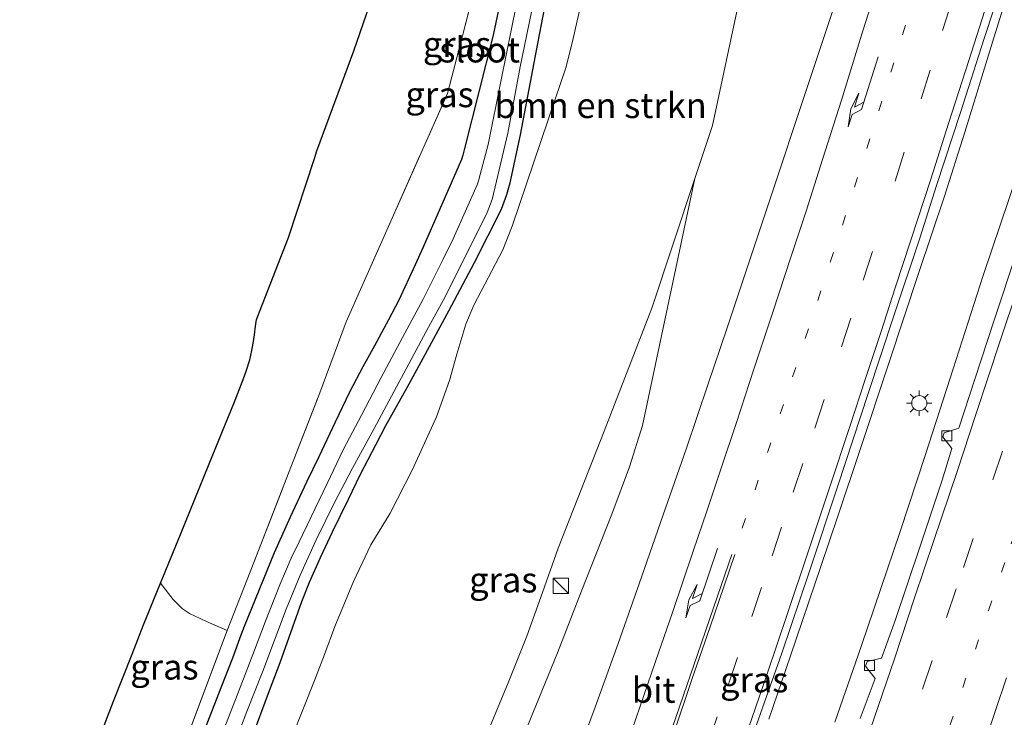
# Model space of a CAD drawing. Units: metres. Extents: x 142158 to 150002, y 468748 to 475002.
# Drawn here: x 145157 to 145254, y 472169 to 472238 of the extents above; entities that cross this region are included whole.
import ezdxf
from ezdxf.enums import TextEntityAlignment as Align

# ---------------------------------------------------------------- set-up
doc = ezdxf.new("R2010")
doc.units = ezdxf.units.M
for name, pattern in [('IE-TERREINAFSCHEIDING', [10, 8, -2]), ('VW-1-3_STREEP', [4, 1, -3]), ('VW-3-9_STREEP', [12, 3, -9])]:
    doc.linetypes.add(name, pattern=pattern)
doc.layers.get('0').update_dxf_attribs({"lineweight": 25})
for name, color, linetype, lineweight in [('B-ME-BV-GELEIDECONSTRUCTIE-GELEIDERAIL-L-B1', 213, 'BV-GELEIDERAIL', 18), ('B-ME-GR-BOMENSTRUIKEN-GV-B6', 93, 'Continuous', 18), ('B-ME-GR-BOOM-GV-B6', 93, 'Continuous', 18), ('B-ME-GW-INSTEEKWATERGANG-L-B1', 10, 'Continuous', 25), ('B-ME-GW-KRUINLIJN-L-B1', 93, 'Continuous', 18), ('B-ME-GW-TEENLIJN-L-B1', 93, 'Continuous', 18), ('B-ME-IE-GRASLAND-GV-B6', 93, 'Continuous', 18), ('B-ME-IE-INRICHTINGSELEMENT-S-B1', 253, 'Continuous', 18), ('B-ME-IE-MEUBILAIR_WEGMEUBILAIR-LICHTMAST-S-B1', 8, 'Continuous', 18), ('B-ME-IE-TERREINAFSCHEIDING-RASTERHEKWERK-L-B1', 8, 'IE-TERREINAFSCHEIDING', 18), ('B-ME-KG-KADASTRAAL-OPNAMEDTMGRENS-L-B1', 10, 'Continuous', 25), ('B-ME-OG-WATER-GV-B6', 153, 'Continuous', 18), ('B-ME-VH-VERH_SOORT-BITUMEN-GV-B6', 8, 'IE-TERREINAFSCHEIDING-NATUURLIJK-HOUTWAL', 18), ('B-ME-VV-KOLK-S-B1', 8, 'Continuous', 18), ('B-ME-VW-MARKERING-13STREEP-045-L-B1', 255, 'VW-1-3_STREEP', 18), ('B-ME-VW-MARKERING-39STREEP-015-L-B1', 255, 'VW-3-9_STREEP', 18), ('B-ME-VW-MARKERING-PIJLRE750-S-B1', 7, 'Continuous', 18), ('B-ME-VW-MARKERING-STREEP-015-L-B1', 7, 'Continuous', 18)]:
    doc.layers.add(name, color=color, linetype=linetype, lineweight=lineweight)
doc.styles.add('NLCS-ISO', font='NLCS-ISO.TTF')
doc.linetypes.add('BV-GELEIDERAIL', pattern='A,10,-3,[108,NLCS.SHX,S=1,R=0,X=0,Y=0],-3', length=16)
doc.linetypes.add('IE-TERREINAFSCHEIDING-NATUURLIJK-HOUTWAL', pattern='A,7,-1.5,[67,NLCS.SHX,S=0.75,R=45,X=0,Y=0],-1.5,7,-1.5,[70,NLCS.SHX,S=0.75,R=0,X=0,Y=0],-1.5', length=20)

# ---------------------------------------------------------------- blocks, each defined once
blk = doc.blocks.new('kast')
blk.add_line((-0.75, -0.75), (0.75, 0.75))
blk.add_lwpolyline([(-0.75, 0.75), (0.75, 0.75), (0.75, -0.75), (-0.75, -0.75)], close=True)
blk = doc.blocks.new('kolk')
blk.add_lwpolyline([(-0.5, -0.5), (0.5, -0.5), (0.5, 0.5), (-0.5, 0.5)], close=True)
blk = doc.blocks.new('lantaarnpaal')
for p, q in [((0, 0.75), (0, 1.25)), ((-0.75, 0), (-1.25, 0)), ((-0.884, 0.884), (-0.53, 0.53)), ((0.53, 0.53), (0.884, 0.884)), ((0.75, 0), (1.25, 0)), ((-0.53, -0.53), (-0.884, -0.884)), ((0, -0.75), (0, -1.25)), ((0.53, -0.53), (0.884, -0.884))]:
    blk.add_line(p, q)
blk.add_circle((0, 0), 0.75)
blk = doc.blocks.new('pijlr')
for p, q in [((0, 0, 0.1), (5.45, 0, 0.1)), ((5.45, -0.75, 0.1), (4.7, 0, 0.1)), ((6.2, -0.75, 0.1), (5.45, 0, 0.1)), ((4, -0.75, 0.1), (5.45, -0.75, 0.1)), ((5.7, -1.05, 0.1), (4, -0.75, 0.1)), ((7.5, -0.75, 0.1), (5.7, -1.05, 0.1)), ((7.5, -0.75, 0.1), (6.2, -0.75, 0.1))]:
    blk.add_line(p, q)

msp = doc.modelspace()

# ---------------------------------------------------------------- linework, layer by layer
at = {"layer": 'B-ME-BV-GELEIDECONSTRUCTIE-GELEIDERAIL-L-B1'}
for points in [[(145230.7394, 472168.9487, 5.7697), (145232.8728, 472175.2135, 5.6697), (145235.8663, 472184.0681, 5.5597), (145237.5924, 472189.1345, 5.4847), (145239.7069, 472195.4392, 5.4797), (145242.6409, 472204.2811, 5.3547), (145245.5899, 472213.1489, 5.2197), (145248.1078, 472220.7156, 5.1697), (145250.1273, 472227.0428, 5.0997), (145252.8778, 472235.9517, 5.0647), (145254.7781, 472242.1503, 4.968)], [(145255.3273, 472222.9152, 5.1466), (145251.9315, 472212.8768, 5.2316), (145248.6754, 472202.7166, 5.3116), (145246.239, 472195.1535, 5.3916), (145243.7313, 472187.5276, 5.4516), (145239.8588, 472176.1659, 5.5566), (145237.2705, 472168.6564, 5.6266)]]:
    msp.add_polyline3d(points, dxfattribs=at)
at = {"layer": 'B-ME-GR-BOMENSTRUIKEN-GV-B6'}
for points in [[(145228.2046, 472241.9613, 2.9059), (145225.1648, 472227.6963, 3.1302), (145223.3991, 472222.4707, 3.2485), (145219.1509, 472209.6175, 3.112), (145214.4419, 472197.4677, 3.252), (145209.8702, 472185.8746, 3.412), (145208.3319, 472181.4991, 3.337), (145206.7907, 472177.179, 3.257), (145204.9462, 472172.567, 3.342), (145202.8194, 472167.4781, 3.322)], [(145183.5434, 472167.1461, 2.611), (145184.6733, 472170.0327, 2.6032), (145185.7781, 472172.7719, 2.553), (145186.7629, 472175.37, 2.5153), (145187.7784, 472178.138, 2.5229), (145189.6415, 472182.5792, 2.4927), (145191.3592, 472186.2181, 2.538), (145193.2476, 472189.33, 2.5153), (145195.4701, 472193.6516, 2.5606), (145197.8501, 472198.8763, 2.5983), (145199.119, 472202.4755, 2.455), (145199.8413, 472205.0606, 2.3872), (145200.7479, 472208.0383, 2.2891), (145201.5415, 472209.9149, 2.2741), (145204.4015, 472215.3853, 2.2891), (145205.3449, 472217.755, 2.2741), (145209.5844, 472230.3069, 2.636), (145210.636, 472233.4071, 2.6134), (145211.3114, 472236.0008, 2.6134), (145212.1517, 472239.8046, 2.6058)], [(145202.8194, 472167.4781, 3.322), (145204.9462, 472172.567, 3.342), (145206.7907, 472177.179, 3.257), (145208.3319, 472181.4991, 3.337), (145209.8702, 472185.8746, 3.412), (145214.4419, 472197.4677, 3.252), (145219.1509, 472209.6175, 3.112), (145223.3991, 472222.4707, 3.2485), (145218.2431, 472198.0182, 4.0122), (145216.9508, 472193.9245, 4.1258), (145215.1973, 472189.2327, 4.1554), (145212.1587, 472181.5538, 4.2698), (145209.8158, 472175.5354, 4.3002), (145206.4963, 472167.3592, 4.2901)]]:
    msp.add_polyline3d(points, dxfattribs=at)
at = {"layer": 'B-ME-GR-BOOM-GV-B6'}
msp.add_polyline3d([(145202.5408, 472244.7952, 2.8138), (145200.408, 472236.5649, 2.6594), (145198.9287, 472230.8857, 2.7296), (145188.9156, 472208.2661, 2.4067), (145186.1942, 472200.9947, 2.3723), (145183.2004, 472193.292, 2.4098), (145179.7587, 472184.4481, 2.3443), (145177.1319, 472177.7379, 2.3373), (145175.0803, 472178.6272, 2.461), (145173.4058, 472179.4057, 2.5052), (145172.7183, 472179.8777, 2.4875), (145171.772, 472180.8009, 2.5052), (145170.5476, 472182.4225, 2.4128), (145172.5036, 472187.2397, 2.3967), (145175.3398, 472194.2324, 2.3517), (145177.8409, 472200.3681, 2.3106), (145178.6127, 472202.3115, 2.3067), (145178.9986, 472203.392, 2.3378), (145179.3583, 472204.5288, 2.3478), (145179.5798, 472205.4531, 2.3567), (145179.786, 472206.735, 2.3567), (145179.9687, 472208.1257, 2.3606), (145180.0453, 472208.4769, 2.3967), (145180.0998, 472208.6625, 2.3667), (145183.2092, 472216.6305, 2.4517), (145185.7702, 472224.4455, 2.6207), (145186.0121, 472225.1837, 2.6367), (145189.6757, 472235.1032, 2.6029), (145192.4807, 472243.2332, 2.6067)], dxfattribs=at)
at = {"layer": 'B-ME-GW-INSTEEKWATERGANG-L-B1'}
for points in [[(145205.3399, 472245.5993, 2.1637), (145203.4376, 472236.6353, 2.1794), (145200.6295, 472225.4138, 2.4752), (145200.4649, 472224.7788, 2.4552), (145200.3202, 472224.3539, 2.4302), (145196.5272, 472215.6783, 2.1002), (145195.7381, 472213.9127, 2.1552), (145194.1176, 472210.4074, 2.1952), (145193.097, 472208.4725, 2.2952), (145191.721, 472205.9136, 2.2702), (145190.5534, 472203.815, 2.2052), (145189.2439, 472201.3067, 2.0702), (145187.8286, 472198.3587, 2.0352), (145186.1876, 472194.9275, 2.0302), (145184.9942, 472192.3982, 2.0052), (145183.3759, 472188.9628, 1.9802), (145181.7873, 472185.4191, 1.9896), (145178.8165, 472178.1301, 2.0646), (145178.4963, 472177.2723, 2.0674), (145177.6467, 472174.9968, 2.0746), (145176.5036, 472172.0542, 2.0746), (145174.2666, 472166.2827, 2.1346)], [(145179.5087, 472166.9195, 2.2158), (145181.3066, 472171.7928, 2.1858), (145182.3781, 472174.5741, 2.097), (145184.5139, 472180.61, 2.0344), (145185.2745, 472182.5059, 2.0044), (145186.3535, 472184.9647, 1.9244), (145187.5648, 472187.5065, 1.9394), (145189.1288, 472190.7143, 1.9294), (145190.3298, 472193.2136, 1.8594), (145191.8553, 472196.1078, 1.9144), (145192.8357, 472198.0111, 1.9094), (145194.9361, 472201.7762, 2.0294), (145196.5311, 472204.6943, 2.0644), (145199.0588, 472209.3747, 2.0644), (145201.6131, 472214.1471, 2.1094), (145204.2862, 472219.4329, 2.0994), (145204.8075, 472220.8715, 2.0794), (145205.1326, 472222.0329, 2.0794), (145206.1727, 472226.7671, 2.2544), (145207.8762, 472235.8325, 2.1794), (145208.5661, 472239.4128, 2.1446)]]:
    msp.add_polyline3d(points, dxfattribs=at)
at = {"layer": 'B-ME-GW-KRUINLIJN-L-B1'}
msp.add_polyline3d([(145178.8011, 472102.2362, 5.1941), (145179.4254, 472102.5933, 5.1562), (145179.9639, 472103.62, 5.0717), (145180.4569, 472105.0293, 5.0392), (145180.9885, 472106.3069, 5.0067), (145182.7575, 472110.0666, 4.7727), (145183.825, 472112.2985, 4.7727), (145185.5133, 472115.8401, 4.656), (145186.7933, 472118.7713, 4.546), (145188.4706, 472122.5995, 4.431), (145190.289, 472126.8277, 4.356), (145191.8199, 472130.2324, 4.416), (145194.5498, 472136.667, 4.4152), (145197.5407, 472144.2352, 4.3814), (145200.5919, 472152.0533, 4.3307), (145203.0486, 472159.3282, 4.3408), (145204.0226, 472162.056, 4.3408), (145206.4963, 472167.3592, 4.2901), (145209.8158, 472175.5354, 4.3002), (145212.1587, 472181.5538, 4.2698), (145215.1973, 472189.2327, 4.1554), (145216.9508, 472193.9245, 4.1258), (145218.2431, 472198.0182, 4.0122), (145223.3991, 472222.4707, 3.2485)], dxfattribs=at)
at = {"layer": 'B-ME-GW-TEENLIJN-L-B1'}
msp.add_polyline3d([(145202.8194, 472167.4781, 3.322), (145204.9462, 472172.567, 3.342), (145206.7907, 472177.179, 3.257), (145208.3319, 472181.4991, 3.337), (145209.8702, 472185.8746, 3.412), (145214.4419, 472197.4677, 3.252), (145219.1509, 472209.6175, 3.112), (145223.3991, 472222.4707, 3.2485)], dxfattribs=at)
at = {"layer": 'B-ME-IE-GRASLAND-GV-B6'}
for points in [[(145174.2666, 472166.2827, 2.1346), (145176.5036, 472172.0542, 2.0746), (145177.6467, 472174.9968, 2.0746), (145178.4963, 472177.2723, 2.0674), (145178.8165, 472178.1301, 2.0646), (145181.7873, 472185.4191, 1.9896), (145183.3759, 472188.9628, 1.9802), (145184.9942, 472192.3982, 2.0052), (145186.1876, 472194.9275, 2.0302), (145187.8286, 472198.3587, 2.0352), (145189.2439, 472201.3067, 2.0702), (145190.5534, 472203.815, 2.2052), (145191.721, 472205.9136, 2.2702), (145193.097, 472208.4725, 2.2952), (145194.1176, 472210.4074, 2.1952), (145195.7381, 472213.9127, 2.1552), (145196.5272, 472215.6783, 2.1002), (145200.3202, 472224.3539, 2.4302), (145200.4649, 472224.7788, 2.4552), (145200.6295, 472225.4138, 2.4752), (145203.4376, 472236.6353, 2.1794), (145205.3399, 472245.5993, 2.1637)], [(145205.3399, 472245.5993, 2.1637), (145203.4376, 472236.6353, 2.1794), (145200.6295, 472225.4138, 2.4752), (145200.4649, 472224.7788, 2.4552), (145200.3202, 472224.3539, 2.4302), (145196.5272, 472215.6783, 2.1002), (145195.7381, 472213.9127, 2.1552), (145194.1176, 472210.4074, 2.1952), (145193.097, 472208.4725, 2.2952), (145191.721, 472205.9136, 2.2702), (145190.5534, 472203.815, 2.2052), (145189.2439, 472201.3067, 2.0702), (145187.8286, 472198.3587, 2.0352), (145186.1876, 472194.9275, 2.0302), (145184.9942, 472192.3982, 2.0052), (145183.3759, 472188.9628, 1.9802), (145181.7873, 472185.4191, 1.9896), (145178.8165, 472178.1301, 2.0646), (145178.4963, 472177.2723, 2.0674), (145177.6467, 472174.9968, 2.0746), (145176.5036, 472172.0542, 2.0746), (145174.2666, 472166.2827, 2.1346)], [(145172.6384, 472165.8349, 2.4337), (145173.5088, 472168.0649, 2.4243), (145177.1319, 472177.7379, 2.3373), (145179.7587, 472184.4481, 2.3443), (145183.2004, 472193.292, 2.4098), (145186.1942, 472200.9947, 2.3723), (145188.9156, 472208.2661, 2.4067), (145198.9287, 472230.8857, 2.7296), (145200.408, 472236.5649, 2.6594), (145202.5408, 472244.7952, 2.8138)], [(145238.7575, 472244.1714, 3.9573), (145226.5817, 472207.5867, 4.3625), (145224.739, 472202.1544, 4.3725), (145222.5667, 472195.6749, 4.4225), (145220.2854, 472189.184, 4.4975), (145217.9138, 472182.3421, 4.5849), (145215.8072, 472176.436, 4.6315), (145213.5297, 472170.153, 4.7415), (145211.1725, 472163.7462, 4.7915)], [(145206.2287, 472242.0326, 1.0226), (145204.2394, 472232.2165, 1.0226), (145202.963, 472225.8173, 1.0226), (145202.17, 472222.8504, 1.0226), (145202.0054, 472222.244, 1.0226), (145201.8533, 472221.8362, 1.0226), (145199.4807, 472216.4959, 1.0226), (145198.5201, 472214.4746, 1.0226), (145196.5249, 472210.513, 1.0226), (145194.4853, 472206.7238, 1.0226), (145192.3653, 472202.764, 1.0226), (145190.4202, 472199.0359, 1.0226), (145188.6468, 472195.6652, 1.0226), (145187.0228, 472192.27, 1.0226), (145184.2406, 472186.5112, 1.0226), (145183.4562, 472184.8985, 1.0226), (145182.3317, 472182.2602, 1.0226), (145180.9382, 472178.6408, 1.0226), (145179.8485, 472175.7772, 1.0226), (145178.4082, 472172.101, 1.0226), (145176.749, 472167.7631, 1.0226)], [(145206.4963, 472167.3592, 4.2901), (145209.8158, 472175.5354, 4.3002), (145212.1587, 472181.5538, 4.2698), (145215.1973, 472189.2327, 4.1554), (145216.9508, 472193.9245, 4.1258), (145218.2431, 472198.0182, 4.0122), (145223.3991, 472222.4707, 3.2485), (145225.1648, 472227.6963, 3.1302), (145228.2046, 472241.9613, 2.9059)], [(145228.9451, 472166.8275, 5.0925), (145232.0051, 472175.4875, 4.9939), (145234.7695, 472183.6092, 4.9139), (145237.5541, 472192.0583, 4.8139), (145240.5651, 472201.1678, 4.7189), (145243.1114, 472208.8772, 4.6277), (145245.6828, 472216.562, 4.5519), (145247.3347, 472221.7657, 4.4769), (145249.69, 472228.9768, 4.4569), (145252.0244, 472236.2971, 4.3619), (145254.0157, 472242.334, 4.3292)], [(145212.1517, 472239.8046, 2.6058), (145211.3114, 472236.0008, 2.6134), (145210.636, 472233.4071, 2.6134), (145209.5844, 472230.3069, 2.636), (145205.3449, 472217.755, 2.2741), (145204.4015, 472215.3853, 2.2891), (145201.5415, 472209.9149, 2.2741), (145200.7479, 472208.0383, 2.2891), (145199.8413, 472205.0606, 2.3872), (145199.119, 472202.4755, 2.455), (145197.8501, 472198.8763, 2.5983), (145195.4701, 472193.6516, 2.5606), (145193.2476, 472189.33, 2.5153), (145191.3592, 472186.2181, 2.538), (145189.6415, 472182.5792, 2.4927), (145187.7784, 472178.138, 2.5229), (145186.7629, 472175.37, 2.5153), (145185.7781, 472172.7719, 2.553), (145184.6733, 472170.0327, 2.6032), (145183.5434, 472167.1461, 2.611)], [(145177.7143, 472166.1865, 1.0226), (145179.0744, 472169.7077, 1.0226), (145180.6526, 472173.7135, 1.0226), (145182.9687, 472179.8357, 1.0226), (145184.3527, 472183.2013, 1.0226), (145185.9237, 472186.6922, 1.0226), (145187.7658, 472190.3842, 1.0226), (145189.5355, 472193.7921, 1.0226), (145191.6681, 472197.7209, 1.0226), (145197.0408, 472207.7548, 1.0226), (145198.7046, 472210.736, 1.0226), (145202.8569, 472219.1069, 1.0226), (145203.337, 472220.3757, 1.0226), (145204.9051, 472226.9591, 1.0226), (145206.1153, 472233.5008, 1.0226), (145207.2382, 472238.9476, 1.0226)], [(145208.5661, 472239.4128, 2.1446), (145207.8762, 472235.8325, 2.1794), (145206.1727, 472226.7671, 2.2544), (145205.1326, 472222.0329, 2.0794), (145204.8075, 472220.8715, 2.0794), (145204.2862, 472219.4329, 2.0994), (145201.6131, 472214.1471, 2.1094), (145199.0588, 472209.3747, 2.0644), (145196.5311, 472204.6943, 2.0644), (145194.9361, 472201.7762, 2.0294), (145192.8357, 472198.0111, 1.9094), (145191.8553, 472196.1078, 1.9144), (145190.3298, 472193.2136, 1.8594), (145189.1288, 472190.7143, 1.9294), (145187.5648, 472187.5065, 1.9394), (145186.3535, 472184.9647, 1.9244), (145185.2745, 472182.5059, 2.0044), (145184.5139, 472180.61, 2.0344), (145182.3781, 472174.5741, 2.097), (145181.3066, 472171.7928, 2.1858), (145179.5087, 472166.9195, 2.2158)], [(145179.5087, 472166.9195, 2.2158), (145181.3066, 472171.7928, 2.1858), (145182.3781, 472174.5741, 2.097), (145184.5139, 472180.61, 2.0344), (145185.2745, 472182.5059, 2.0044), (145186.3535, 472184.9647, 1.9244), (145187.5648, 472187.5065, 1.9394), (145189.1288, 472190.7143, 1.9294), (145190.3298, 472193.2136, 1.8594), (145191.8553, 472196.1078, 1.9144), (145192.8357, 472198.0111, 1.9094), (145194.9361, 472201.7762, 2.0294), (145196.5311, 472204.6943, 2.0644), (145199.0588, 472209.3747, 2.0644), (145201.6131, 472214.1471, 2.1094), (145204.2862, 472219.4329, 2.0994), (145204.8075, 472220.8715, 2.0794), (145205.1326, 472222.0329, 2.0794), (145206.1727, 472226.7671, 2.2544), (145207.8762, 472235.8325, 2.1794), (145208.5661, 472239.4128, 2.1446)], [(145255.3116, 472215.2943, 4.4289), (145253.0541, 472208.5461, 4.4589), (145251.1027, 472202.595, 4.5289), (145249.549, 472197.7554, 4.5929), (145248.0685, 472197.2874, 4.5097), (145247.9623, 472196.9025, 4.5147), (145248.8559, 472195.7456, 4.5797), (145247.8938, 472192.5935, 4.6605), (145245.7418, 472186.1906, 4.7111), (145243.2434, 472178.7316, 4.8077), (145241.8684, 472174.9979, 4.8293), (145240.4648, 472174.6543, 4.7534), (145240.3066, 472174.198, 4.7534), (145241.2493, 472172.9974, 4.8299), (145239.7558, 472169.0127, 4.8899)], [(145172.6384, 472165.8349, 2.4337), (145170.5351, 472166.6322, 2.6163), (145168.671, 472167.2853, 2.7286), (145167.6973, 472167.5687, 2.6865), (145166.6994, 472167.7494, 2.5812), (145165.8975, 472167.737, 2.4829), (145164.7086, 472167.6327, 2.3687), (145165.8894, 472170.7471, 2.3806), (145167.7209, 472175.4032, 2.3667), (145168.8648, 472178.2778, 2.4267), (145170.5476, 472182.4225, 2.4128), (145171.772, 472180.8009, 2.5052), (145172.7183, 472179.8777, 2.4875), (145173.4058, 472179.4057, 2.5052), (145175.0803, 472178.6272, 2.461), (145177.1319, 472177.7379, 2.3373), (145173.5088, 472168.0649, 2.4243), (145172.6384, 472165.8349, 2.4337)]]:
    msp.add_polyline3d(points, dxfattribs=at)
at = {"layer": 'B-ME-IE-TERREINAFSCHEIDING-RASTERHEKWERK-L-B1'}
msp.add_polyline3d([(145156.5993, 472138.7927, 2.3653), (145161.5551, 472137.8444, 2.5361), (145164.2123, 472144.6643, 2.5554), (145167.4387, 472152.5134, 2.4899), (145172.6384, 472165.8349, 2.4337), (145173.5088, 472168.0649, 2.4243), (145177.1319, 472177.7379, 2.3373), (145179.7587, 472184.4481, 2.3443), (145183.2004, 472193.292, 2.4098), (145186.1942, 472200.9947, 2.3723), (145188.9156, 472208.2661, 2.4067), (145198.9287, 472230.8857, 2.7296), (145200.408, 472236.5649, 2.6594), (145202.5408, 472244.7952, 2.8138), (145206.4587, 472257.1046, 2.6304), (145206.717, 472257.864, 2.629), (145214.055, 472280.953, 2.754), (145221.154, 472302.763, 2.754), (145227.536, 472322.546, 2.754), (145232.831, 472340.019, 2.754), (145237.584, 472357.01, 2.599)], dxfattribs=at)
at = {"layer": 'B-ME-KG-KADASTRAAL-OPNAMEDTMGRENS-L-B1'}
msp.add_polyline3d([(145164.7086, 472167.6327, 2.3687), (145165.8894, 472170.7471, 2.3806), (145167.7209, 472175.4032, 2.3667), (145168.8648, 472178.2778, 2.4267), (145170.5476, 472182.4225, 2.4128), (145172.5036, 472187.2397, 2.3967), (145175.3398, 472194.2324, 2.3517), (145177.8409, 472200.3681, 2.3106), (145178.6127, 472202.3115, 2.3067), (145178.9986, 472203.392, 2.3378), (145179.3583, 472204.5288, 2.3478), (145179.5798, 472205.4531, 2.3567), (145179.786, 472206.735, 2.3567), (145179.9687, 472208.1257, 2.3606), (145180.0453, 472208.4769, 2.3967), (145180.0998, 472208.6625, 2.3667), (145183.2092, 472216.6305, 2.4517), (145185.7702, 472224.4455, 2.6207), (145186.0121, 472225.1837, 2.6367), (145189.6757, 472235.1032, 2.6029), (145192.4807, 472243.2332, 2.6067)], dxfattribs=at)
at = {"layer": 'B-ME-OG-WATER-GV-B6'}
for points in [[(145176.749, 472167.7631, 1.0226), (145178.4082, 472172.101, 1.0226), (145179.8485, 472175.7772, 1.0226), (145180.9382, 472178.6408, 1.0226), (145182.3317, 472182.2602, 1.0226), (145183.4562, 472184.8985, 1.0226), (145184.2406, 472186.5112, 1.0226), (145187.0228, 472192.27, 1.0226), (145188.6468, 472195.6652, 1.0226), (145190.4202, 472199.0359, 1.0226), (145192.3653, 472202.764, 1.0226), (145194.4853, 472206.7238, 1.0226), (145196.5249, 472210.513, 1.0226), (145198.5201, 472214.4746, 1.0226), (145199.4807, 472216.4959, 1.0226), (145201.8533, 472221.8362, 1.0226), (145202.0054, 472222.244, 1.0226), (145202.17, 472222.8504, 1.0226), (145202.963, 472225.8173, 1.0226), (145204.2394, 472232.2165, 1.0226), (145206.2287, 472242.0326, 1.0226)], [(145207.2382, 472238.9476, 1.0226), (145206.1153, 472233.5008, 1.0226), (145204.9051, 472226.9591, 1.0226), (145203.337, 472220.3757, 1.0226), (145202.8569, 472219.1069, 1.0226), (145198.7046, 472210.736, 1.0226), (145197.0408, 472207.7548, 1.0226), (145191.6681, 472197.7209, 1.0226), (145189.5355, 472193.7921, 1.0226), (145187.7658, 472190.3842, 1.0226), (145185.9237, 472186.6922, 1.0226), (145184.3527, 472183.2013, 1.0226), (145182.9687, 472179.8357, 1.0226), (145180.6526, 472173.7135, 1.0226), (145179.0744, 472169.7077, 1.0226), (145177.7143, 472166.1865, 1.0226)]]:
    msp.add_polyline3d(points, dxfattribs=at)
at = {"layer": 'B-ME-VH-VERH_SOORT-BITUMEN-GV-B6'}
for points in [[(145211.1725, 472163.7462, 4.7915), (145213.5297, 472170.153, 4.7415), (145215.8072, 472176.436, 4.6315), (145217.9138, 472182.3421, 4.5849), (145220.2854, 472189.184, 4.4975), (145222.5667, 472195.6749, 4.4225), (145224.739, 472202.1544, 4.3725), (145226.5817, 472207.5867, 4.3625), (145238.7575, 472244.1714, 3.9573)], [(145254.0157, 472242.334, 4.3292), (145252.0244, 472236.2971, 4.3619), (145249.69, 472228.9768, 4.4569), (145247.3347, 472221.7657, 4.4769), (145245.6828, 472216.562, 4.5519), (145243.1114, 472208.8772, 4.6277), (145240.5651, 472201.1678, 4.7189), (145237.5541, 472192.0583, 4.8139), (145234.7695, 472183.6092, 4.9139), (145232.0051, 472175.4875, 4.9939), (145228.9451, 472166.8275, 5.0925)], [(145239.7558, 472169.0127, 4.8899), (145241.2493, 472172.9974, 4.8299), (145240.3066, 472174.198, 4.7534), (145240.4648, 472174.6543, 4.7534), (145241.8684, 472174.9979, 4.8293), (145243.2434, 472178.7316, 4.8077), (145245.7418, 472186.1906, 4.7111), (145247.8938, 472192.5935, 4.6605), (145248.8559, 472195.7456, 4.5797), (145247.9623, 472196.9025, 4.5147), (145248.0685, 472197.2874, 4.5097), (145249.549, 472197.7554, 4.5929), (145251.1027, 472202.595, 4.5289), (145253.0541, 472208.5461, 4.4589), (145255.3116, 472215.2943, 4.4289)]]:
    msp.add_polyline3d(points, dxfattribs=at)
at = {"layer": 'B-ME-VW-MARKERING-13STREEP-045-L-B1'}
for points in [[(145228.1084, 472187.8651, 4.7266), (145230.6059, 472195.3625, 4.6616), (145233.0889, 472202.8233, 4.5666), (145235.5759, 472210.3875, 4.5042), (145238.0059, 472217.8489, 4.4382), (145239.2171, 472221.6135, 4.3732), (145241.6213, 472229.1434, 4.3182), (145243.9544, 472236.6835, 4.2532), (145246.4902, 472244.7154, 4.15), (145248.465, 472251.089, 4.1), (145252.016, 472262.556, 4.01), (145255.822, 472274.991, 3.93), (145261.552, 472294.191, 3.76), (145264.689, 472304.748, 3.7), (145268.026, 472316.274, 3.64), (145270.455, 472324.899, 3.58), (145273.657, 472336.503, 3.52), (145275.76, 472344.06, 3.504)], [(145236.4532, 472133.1908, 5.5553), (145239.1833, 472140.8412, 5.4753), (145241.8199, 472148.3003, 5.3803), (145244.4159, 472155.9102, 5.2903), (145246.086, 472160.7258, 5.2303), (145247.3564, 472164.5292, 5.1953), (145249.9133, 472172.081, 5.1053), (145252.4595, 472179.7181, 5.0553), (145254.7175, 472186.2967, 4.9903), (145257.2085, 472193.9308, 4.8803), (145259.7626, 472201.4674, 4.8053), (145261.3865, 472206.3306, 4.8003), (145263.5058, 472212.877, 4.7403), (145265.9563, 472220.5471, 4.6403), (145267.175, 472224.3676, 4.6153), (145269.6061, 472231.9735, 4.5603), (145271.1393, 472237.0403, 4.4871), (145275.3338, 472250.296, 4.3812)]]:
    msp.add_polyline3d(points, dxfattribs=at)
at = {"layer": 'B-ME-VW-MARKERING-39STREEP-015-L-B1'}
for points in [[(145224.6415, 472166.3542, 5.0448), (145226.6631, 472172.2248, 4.9698), (145229.0335, 472179.1333, 4.9052), (145231.0473, 472185.1223, 4.8298), (145233.1531, 472191.4078, 4.7448), (145235.2676, 472197.7412, 4.6848), (145237.9063, 472205.8022, 4.6348), (145240.0725, 472212.3922, 4.5356), (145243.2312, 472222.2024, 4.4398), (145245.7957, 472230.329, 4.3848), (145247.9232, 472237.1086, 4.3298), (145249.9832, 472243.6343, 4.2107)], [(145256.5018, 472203.5257, 4.7439), (145253.8372, 472195.4798, 4.7739), (145250.9497, 472186.8225, 4.8539), (145249.2767, 472181.8614, 4.9389), (145246.8861, 472174.7671, 5.0389), (145244.4875, 472167.6498, 5.0789)]]:
    msp.add_polyline3d(points, dxfattribs=at)
at = {"layer": 'B-ME-VW-MARKERING-STREEP-015-L-B1'}
for points in [[(145217.2007, 472167.9377, 4.8713), (145219.5185, 472174.6593, 4.808), (145221.2091, 472179.5156, 4.7513), (145223.2547, 472185.5982, 4.6613), (145224.5952, 472189.5297, 4.6168), (145226.0218, 472193.7924, 4.5763), (145227.5267, 472198.3146, 4.5236), (145229.2626, 472203.5798, 4.4913), (145231.1256, 472209.2444, 4.4263), (145232.9215, 472214.6683, 4.3957), (145234.4119, 472219.2114, 4.3485), (145236.0429, 472224.3288, 4.2913), (145237.9101, 472230.2038, 4.2327), (145240.0493, 472237.0621, 4.1913), (145242.0741, 472243.5187, 4.1209)], [(145228.6704, 472167.9563, 5.0577), (145230.5239, 472173.3384, 4.9697), (145232.5893, 472179.4148, 4.9398), (145234.5708, 472185.316, 4.8806), (145236.7913, 472192.0474, 4.7977), (145238.7439, 472197.9331, 4.7284), (145240.2962, 472202.6736, 4.6877), (145241.8319, 472207.3278, 4.6277), (145243.2401, 472211.6329, 4.5827), (145244.7845, 472216.3592, 4.5427), (145246.7515, 472222.3961, 4.5077), (145248.5113, 472227.8942, 4.4773), (145250.5256, 472234.1494, 4.3927), (145252.0896, 472239.0984, 4.3359)], [(145255.3624, 472211.6236, 4.56), (145253.6615, 472206.4797, 4.62), (145251.217, 472199.1162, 4.6628), (145249.3521, 472193.4702, 4.73), (145247.0559, 472186.6378, 4.765), (145245.1452, 472180.9688, 4.835), (145243.1544, 472174.9154, 4.92), (145240.7505, 472167.8913, 4.98)], [(145220.2973, 472165.5506, 4.9925), (145221.9251, 472170.2618, 4.9125), (145223.6877, 472175.3579, 4.8725), (145225.2829, 472180.062, 4.8125), (145227.0611, 472185.2439, 4.7648)], [(145221.318, 472167.5855, 4.9677), (145223.1255, 472172.8717, 4.8998), (145224.9214, 472178.0791, 4.8448), (145226.3221, 472182.1561, 4.7998), (145227.3552, 472185.2542, 4.7648)], [(145254.2555, 472173.0441, 5.1832), (145252.0846, 472166.5723, 5.2399), (145249.7238, 472159.6134, 5.2799), (145247.747, 472153.839, 5.3397), (145245.5491, 472147.3903, 5.4349), (145243.3506, 472140.9391, 5.5249), (145235.3262, 472117.4827, 5.7169), (145233.3832, 472111.7308, 5.7819), (145231.0509, 472104.9281, 5.8519), (145228.5902, 472097.5997, 5.9569), (145225.8191, 472089.2842, 6.0969), (145224.2825, 472084.7206, 6.1155), (145222.3532, 472078.7842, 6.1892), (145220.5657, 472073.3321, 6.2452), (145218.806, 472067.8653, 6.304), (145217.3496, 472063.3742, 6.4064), (145216.0289, 472059.2323, 6.4455), (145213.2531, 472050.5431, 6.6055), (145211.8086, 472045.9422, 6.6162), (145210.2105, 472040.7915, 6.7005)]]:
    msp.add_polyline3d(points, dxfattribs=at)

# ---------------------------------------------------------------- block references
at = {"layer": 'B-ME-IE-INRICHTINGSELEMENT-S-B1', "rotation": 90}
msp.add_blockref('kast', (145210.1425, 472182.1593, 3.599), dxfattribs=at)
at = {"layer": 'B-ME-IE-MEUBILAIR_WEGMEUBILAIR-LICHTMAST-S-B1', "rotation": 90}
msp.add_blockref('lantaarnpaal', (145245.6156, 472200.23, 4.5966), dxfattribs=at)
at = {"layer": 'B-ME-VV-KOLK-S-B1', "rotation": 90}
for p in [(145248.3532, 472196.9859, 4.5069), (145240.7012, 472174.2582, 4.7352)]:
    msp.add_blockref('kolk', p, dxfattribs=at)
at = {"layer": 'B-ME-VW-MARKERING-PIJLRE750-S-B1'}
for p, rotation in [((145241.5426, 472234.4929, 4.2375), 252.6), ((145225.6484, 472185.8373, 4.7024), 251.3)]:
    msp.add_blockref('pijlr', p, dxfattribs=dict(at, rotation=rotation))

# ---------------------------------------------------------------- texts
at = {"layer": 'B-ME-GR-BOMENSTRUIKEN-GV-B6', "ltscale": 0.2, "style": 'NLCS-ISO'}
msp.add_text('bmn en strkn', height=2.5, dxfattribs=at).set_placement((145214.0858, 472229.6895), align=Align.MIDDLE_CENTER)
at = {"layer": 'B-ME-IE-GRASLAND-GV-B6', "ltscale": 0.2, "style": 'NLCS-ISO'}
for p in [(145199.8771, 472235.7432), (145198.1508, 472230.764), (145204.4548, 472182.7455), (145170.9202, 472174.1287), (145229.2875, 472172.8606)]:
    msp.add_text('gras', height=2.5, dxfattribs=at).set_placement(p, align=Align.MIDDLE_CENTER)
at = {"layer": 'B-ME-OG-WATER-GV-B6', "ltscale": 0.2, "style": 'NLCS-ISO'}
msp.add_text('sloot', height=2.5, dxfattribs=at).set_placement((145202.1176, 472235.191), align=Align.MIDDLE_CENTER)
at = {"layer": 'B-ME-VH-VERH_SOORT-BITUMEN-GV-B6', "ltscale": 0.2, "style": 'NLCS-ISO'}
msp.add_text('bit', height=2.5, dxfattribs=at).set_placement((145219.3325, 472171.8308), align=Align.MIDDLE_CENTER)

doc.saveas('drawing.dxf')
